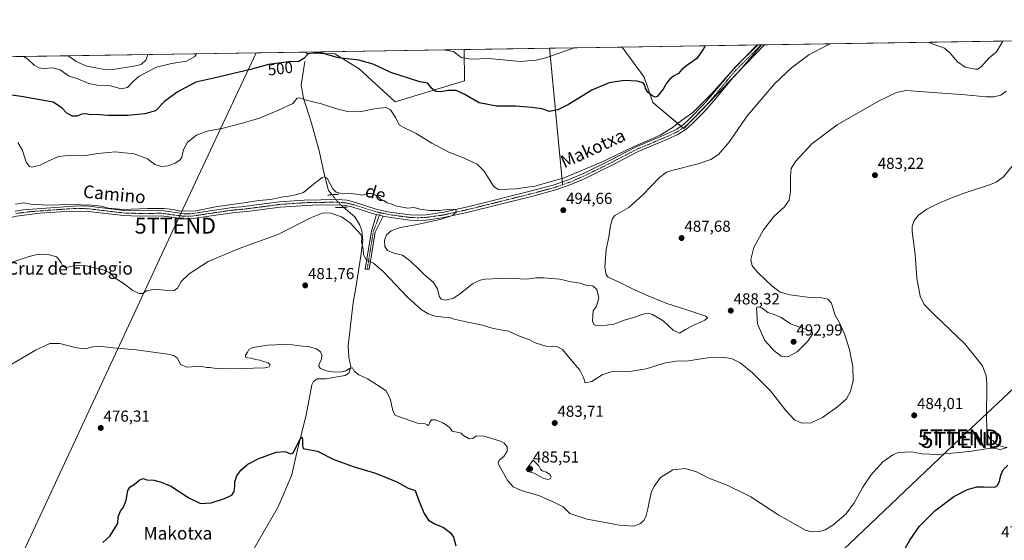
# Model space of a CAD drawing. Units: metres. Extents: x 607735 to 611194, y 4710761 to 4713128.
# Drawn here: x 609683 to 610304, y 4712800 to 4713128 of the extents above; entities that cross this region are included whole.
import ezdxf
from ezdxf.enums import TextEntityAlignment as Align

# ---------------------------------------------------------------- set-up
doc = ezdxf.new("R2010")
doc.units = ezdxf.units.M
doc.header["$MEASUREMENT"] = 0
doc.linetypes.add('TRAZO_Y_PUNTO', pattern=[1, 0.5, -0.25, 0, -0.25])
doc.linetypes.add('TRAZOS2', pattern=[0.375, 0.25, -0.125])
doc.layers.get('0').update_dxf_attribs({"lineweight": 5})
for name, color, linetype, lineweight in [('Camino', 19, 'Continuous', 0), ('Camino Cxs', 19, 'Continuous', 0), ('Camino eje', 39, 'TRAZO_Y_PUNTO', 13), ('Carátula', 7, 'Continuous', 5), ('Comarca CxS', 133, 'Continuous', 0), ('Comunidad Autónoma CxS', 142, 'Continuous', 0), ('Corriente natural lineal', 142, 'Continuous', 13), ('Corriente natural lineal oculto', 19, 'TRAZO_Y_PUNTO', 13), ('Cultivos herbáceos CxS', 92, 'Continuous', 0), ('Cultivos leñosos', 92, 'Continuous', 0), ('Cultivos leñosos CxS', 92, 'Continuous', 0), ('Curva de nivel maestra', 36, 'Continuous', 30), ('Curva de nivel normal', 36, 'Continuous', 0), ('Matorral', 135, 'Continuous', 0), ('Matorral CxS', 135, 'Continuous', 0), ('Municipio CxS', 142, 'Continuous', 0), ('Pista no pavimentada', 254, 'Continuous', 13), ('Pista no pavimentada Cxs', 254, 'Continuous', 0), ('Pista pavimentada eje', 135, 'TRAZO_Y_PUNTO', 0), ('Provincia CxS', 1, 'Continuous', 0), ('Puente lineal', 2, 'TRAZOS2', 0), ('Punto de cota en terreno', 7, 'Continuous', 0), ('Rótulo de curva de nivel directora', 19, 'Continuous', 0), ('Rótulo de punto de cota en terreno', 19, 'Continuous', 0), ('Senda virtual', 19, 'TRAZOS2', 0), ('Tendido', 6, 'Continuous', 0), ('Texto cartográfico', 19, 'Continuous', 0), ('Torre de tendido puntual', 7, 'Continuous', 0)]:
    doc.layers.add(name, color=color, linetype=linetype, lineweight=lineweight)
doc.styles.add('Arial', font='txt', dxfattribs={"height": 0.2})

# ---------------------------------------------------------------- blocks, each defined once
blk = doc.blocks.new('*U159')
at = {"layer": 'Cultivos herbáceos CxS', "color": 92, "linetype": 'Continuous', "lineweight": 0}
blk.add_polyline3d([(609666.54, 4713104.42, 503.32), (609863.77, 4713107.52, 500.87), (609864.21, 4713106.76, 500.4), (609882.04, 4713106.31, 500.59), (609897.42, 4713096.94, 498.39), (609919.93, 4713076.21, 496.64), (609963.72, 4713089.38, 502.63), (609963.49, 4713109.1, 505.93), (610063.06, 4713110.66, 503.47), (610076.83, 4713091.6, 501.15), (610082.31, 4713075.76, 498.56), (610101.81, 4713059.31, 494.28), (610137.76, 4713096.48, 493.82), (610150.73, 4713112.05, 494.76), (610509.66, 4713117.7, 488.92)], dxfattribs=at)
blk = doc.blocks.new('*U167')
at = {"layer": 'Curva de nivel normal', "color": 36, "linetype": 'Continuous', "lineweight": 0}
blk.add_polyline3d([(609713.75, 4713105.16, 510), (609715.95, 4713103.89, 510), (609719, 4713101.6, 510), (609725.75, 4713098.67, 510), (609735.83, 4713096.74, 510), (609742.39, 4713096.48, 510), (609757.78, 4713098.95, 510), (609760.16, 4713099.94, 510), (609762.89, 4713102.46, 510), (609764.2, 4713105.96, 510)], dxfattribs=at)
blk = doc.blocks.new('*U168')
at = {"layer": 'Curva de nivel normal', "color": 36, "linetype": 'Continuous', "lineweight": 0}
for points in [[(610255.7, 4713113.7, 490), (610259.65, 4713112.19, 490), (610266.07, 4713109.91, 490), (610269.4, 4713107.02, 490), (610274.17, 4713101.26, 490), (610279.03, 4713098.03, 490), (610285.66, 4713096.74, 490), (610287.14, 4713096.81, 490), (610289.37, 4713098.32, 490), (610294.01, 4713103.66, 490), (610298.8, 4713107.69, 490), (610302.83, 4713114.44, 490)], [(609680.86, 4713011.72, 490), (609686.19, 4713012.56, 490), (609690.53, 4713011.63, 490), (609701.19, 4713011.04, 490), (609715.19, 4713011.52, 490), (609728.86, 4713011.06, 490), (609734.88, 4713010.33, 490), (609739.53, 4713009.11, 490), (609748.62, 4713008.34, 490), (609763.92, 4713008.86, 490), (609774.28, 4713008.87, 490), (609780.15, 4713008.31, 490), (609784.47, 4713007.28, 490), (609794.38, 4713007.55, 490), (609806.86, 4713010, 490), (609820.01, 4713011.97, 490), (609826.2, 4713012.76, 490), (609834.22, 4713014.07, 490), (609841.53, 4713014.64, 490), (609849.53, 4713016.34, 490), (609853.19, 4713016.73, 490), (609857.16, 4713017.63, 490), (609862.38, 4713018.99, 490), (609867.49, 4713023.44, 490), (609873.94, 4713028.38, 490), (609875.41, 4713028.93, 490), (609877.47, 4713027.58, 490), (609880.67, 4713021.27, 490), (609882.88, 4713019.29, 490), (609885.44, 4713018.71, 490), (609892.73, 4713018.33, 490), (609899.53, 4713017.32, 490), (609902.64, 4713018.34, 490), (609905.01, 4713018.3, 490), (609907.68, 4713017.28, 490), (609909.85, 4713015.79, 490), (609911.04, 4713014.62, 490), (609912.85, 4713013.92, 490), (609915.06, 4713012.6, 490), (609917.99, 4713011.59, 490), (609920.95, 4713010.46, 490), (609924.56, 4713009.8, 490), (609927.75, 4713009.26, 490), (609932.06, 4713009.65, 490), (609935.64, 4713008.52, 490), (609941.68, 4713007.6, 490), (609948.05, 4713007.69, 490), (609954.38, 4713008.46, 490), (609958.24, 4713008.28, 490), (609958.54, 4713006.78, 490), (609956.16, 4713004.6, 490), (609948.38, 4713002.09, 490), (609932.82, 4712998.69, 490), (609923.19, 4712996.96, 490), (609917.46, 4712994.97, 490), (609914.63, 4712992.28, 490), (609913.4, 4712988.73, 490), (609913.43, 4712985.03, 490), (609915.21, 4712982.47, 490), (609919.2, 4712980.79, 490), (609924.73, 4712979.66, 490), (609929.9, 4712975.5, 490), (609934.78, 4712971.05, 490), (609938.53, 4712967.13, 490), (609944, 4712962.6, 490), (609946.78, 4712958.38, 490), (609947.64, 4712953.77, 490), (609949.03, 4712951.75, 490), (609951.88, 4712951.28, 490), (609956.76, 4712952.53, 490), (609961.28, 4712955.46, 490), (609968.74, 4712961.5, 490), (609973.64, 4712963.85, 490), (609976.77, 4712964.44, 490), (609990.51, 4712964.99, 490), (610002.95, 4712964.51, 490), (610008.66, 4712965.22, 490), (610013.62, 4712965.38, 490), (610023.74, 4712964.34, 490), (610030.94, 4712962.84, 490), (610036.55, 4712961.92, 490), (610040.86, 4712960.5, 490), (610044.55, 4712960.16, 490), (610046.98, 4712957.93, 490), (610048.26, 4712952.58, 490), (610046.76, 4712947.34, 490), (610044.74, 4712944.47, 490), (610044.49, 4712941.86, 490), (610044.4, 4712938, 490), (610045.15, 4712935.88, 490), (610046.38, 4712935.32, 490), (610053.06, 4712935.5, 490), (610057.74, 4712936.11, 490), (610064.19, 4712938.52, 490), (610069.59, 4712940.04, 490), (610076.2, 4712942.32, 490), (610079.34, 4712942.94, 490), (610082.16, 4712942.1, 490), (610088.84, 4712938.11, 490), (610095.22, 4712932.33, 490), (610099.03, 4712930.38, 490), (610102.86, 4712932.72, 490), (610108.58, 4712935.76, 490), (610115.14, 4712938.63, 490), (610116.73, 4712940.04, 490), (610115.79, 4712941.22, 490), (610110.06, 4712943.04, 490), (610102.47, 4712945.51, 490), (610091.1, 4712949.03, 490), (610079.44, 4712954.04, 490), (610070.32, 4712958.03, 490), (610061.98, 4712962.16, 490), (610054.25, 4712965.67, 490), (610052.95, 4712967.17, 490), (610052.16, 4712971.93, 490), (610052.95, 4712983.13, 490), (610054.66, 4712990.89, 490), (610055.6, 4712998.28, 490), (610056.86, 4713002.6, 490), (610058.48, 4713004.51, 490), (610061.43, 4713006.3, 490), (610067.26, 4713009.54, 490), (610076.04, 4713017.49, 490), (610086.52, 4713028.46, 490), (610090.94, 4713031.88, 490), (610094.29, 4713032.99, 490), (610110.99, 4713037.11, 490), (610118.82, 4713039.72, 490), (610123.66, 4713042.98, 490), (610130.22, 4713050.46, 490), (610141.98, 4713067.46, 490), (610159.17, 4713087.59, 490), (610169.63, 4713097.6, 490), (610180.68, 4713105.76, 490), (610193.82, 4713112.72, 490)]]:
    blk.add_polyline3d(points, dxfattribs=at)
blk = doc.blocks.new('*U171')
at = {"layer": 'Curva de nivel normal', "color": 36, "linetype": 'Continuous', "lineweight": 0}
blk.add_polyline3d([(610310.82, 4713038.05, 480), (610303.33, 4713029, 480), (610298.64, 4713025.56, 480), (610295.06, 4713024.05, 480), (610278.99, 4713018.84, 480), (610269.08, 4713014.99, 480), (610262.01, 4713012.18, 480), (610254.85, 4713008.46, 480), (610249.7, 4713004.67, 480), (610246.9, 4713001.29, 480), (610245.7, 4712997.55, 480), (610245.66, 4712994.47, 480), (610247.66, 4712980.05, 480), (610248.6, 4712965.03, 480), (610250.76, 4712953.82, 480), (610253.29, 4712948.55, 480), (610260.27, 4712941.48, 480), (610278.85, 4712923.79, 480), (610290.04, 4712909.83, 480), (610292.38, 4712903.46, 480), (610292.68, 4712898.62, 480), (610292.43, 4712876.49, 480), (610293.03, 4712866.86, 480), (610294.89, 4712863.65, 480), (610296.82, 4712862.55, 480), (610297.87, 4712861.14, 480), (610300.05, 4712859.67, 480), (610303.05, 4712858.73, 480), (610305.53, 4712858.38, 480), (610303.19, 4712857.7, 480), (610301.04, 4712856.85, 480), (610299.23, 4712857.48, 480), (610293.55, 4712857.77, 480), (610283.24, 4712856.04, 480), (610275.04, 4712855.35, 480), (610261.86, 4712854.01, 480), (610251.78, 4712854.41, 480), (610245.55, 4712855.78, 480), (610236.78, 4712855.26, 480), (610233.52, 4712853.85, 480), (610227.19, 4712849.31, 480), (610219.55, 4712841.01, 480), (610214.61, 4712833.46, 480), (610209.21, 4712823.55, 480), (610203.81, 4712816.47, 480), (610195.67, 4712809.51, 480), (610190.98, 4712806.5, 480), (610187.31, 4712805.54, 480), (610182.01, 4712805.28, 480), (610178.42, 4712806.3, 480), (610173.68, 4712809.06, 480), (610161.6, 4712815.82, 480), (610143.96, 4712827.31, 480), (610129.22, 4712834.58, 480), (610117.71, 4712839.14, 480), (610109.91, 4712843.16, 480), (610102.71, 4712845.19, 480), (610094.86, 4712844.29, 480), (610087.14, 4712839.53, 480), (610082.89, 4712833.66, 480), (610081.36, 4712830.13, 480), (610079.2, 4712819.79, 480), (610077.92, 4712814.79, 480), (610076.7, 4712812.49, 480), (610074.53, 4712810.58, 480), (610070.53, 4712808.84, 480), (610061.41, 4712809.42, 480), (610041.05, 4712813.3, 480), (610029.97, 4712816.74, 480), (610025.86, 4712821.08, 480), (610020.45, 4712823.72, 480), (610010.6, 4712828.2, 480), (609999.49, 4712831.42, 480), (609994.31, 4712833.58, 480), (609990.97, 4712837.33, 480), (609985.66, 4712846.61, 480), (609984.91, 4712848.54, 480), (609985.43, 4712850.37, 480), (609988.54, 4712852.74, 480), (609990.58, 4712856.14, 480), (609990.56, 4712858.85, 480), (609988.74, 4712861.18, 480), (609986.4, 4712862.49, 480), (609975.16, 4712865.74, 480), (609970.86, 4712865.57, 480), (609968.86, 4712864.08, 480), (609966.73, 4712863.87, 480), (609964.2, 4712865.44, 480), (609962.35, 4712866.49, 480), (609961.7, 4712867.35, 480), (609960, 4712867.93, 480), (609955.85, 4712868.7, 480), (609954.65, 4712870.58, 480), (609952.68, 4712872.18, 480), (609950.14, 4712874, 480), (609945.53, 4712875.94, 480), (609942.99, 4712875.79, 480), (609941.8, 4712874.38, 480), (609941.33, 4712872.77, 480), (609940.75, 4712872.37, 480), (609940.26, 4712872.64, 480), (609938.85, 4712873.23, 480), (609934.17, 4712873.77, 480), (609921.58, 4712878.04, 480), (609920, 4712878.81, 480), (609918.46, 4712881.44, 480), (609917.12, 4712888.47, 480), (609914.29, 4712894, 480), (609908.83, 4712897.58, 480), (609902.64, 4712901.7, 480), (609897.04, 4712904.15, 480), (609894.18, 4712906.48, 480), (609893.15, 4712908.49, 480), (609891.34, 4712908.2, 480), (609888.96, 4712906.65, 480), (609886.41, 4712906.01, 480), (609881.97, 4712905.91, 480), (609876.68, 4712906.64, 480), (609873.08, 4712908.11, 480), (609871.87, 4712909.34, 480), (609872.06, 4712910.94, 480), (609873.58, 4712914.13, 480), (609873.91, 4712916.52, 480), (609873, 4712918.73, 480), (609870.37, 4712920.63, 480), (609865.48, 4712922.08, 480), (609861.66, 4712922.26, 480), (609855.41, 4712923.01, 480), (609848.66, 4712923.34, 480), (609844.7, 4712923.09, 480), (609839.53, 4712922.91, 480), (609830.65, 4712921.41, 480), (609827.76, 4712920.24, 480), (609827.01, 4712918.46, 480), (609825.78, 4712916.59, 480), (609825.8, 4712915.36, 480), (609827.04, 4712914.89, 480), (609829.28, 4712914.61, 480), (609832.08, 4712913.89, 480), (609834.74, 4712913.52, 480), (609837.11, 4712912.59, 480), (609840.01, 4712911.79, 480), (609841.37, 4712910.5, 480), (609840.68, 4712909.28, 480), (609837.9, 4712908.55, 480), (609830.69, 4712908.47, 480), (609819.9, 4712907.91, 480), (609807.28, 4712908.18, 480), (609803.22, 4712908.76, 480), (609801.12, 4712908.72, 480), (609799.27, 4712909.2, 480), (609795.29, 4712909.35, 480), (609788.82, 4712908.93, 480), (609784.86, 4712910.75, 480), (609782.81, 4712914.76, 480), (609780.34, 4712916.36, 480), (609776.86, 4712917.1, 480), (609756.94, 4712919.91, 480), (609742.23, 4712921.16, 480), (609733.62, 4712922.22, 480), (609728.44, 4712921.68, 480), (609724.75, 4712920.58, 480), (609719.25, 4712921.16, 480), (609708.72, 4712923.99, 480), (609702.45, 4712923.92, 480), (609693.49, 4712919.66, 480), (609673.59, 4712907.95, 480)], dxfattribs=at)
blk = doc.blocks.new('*U172')
at = {"layer": 'Curva de nivel normal', "color": 36, "linetype": 'Continuous', "lineweight": 0}
for points in [[(609950.56, 4713108.89, 505), (609956.83, 4713107.78, 505), (609961.57, 4713104.09, 505), (609967.62, 4713103.11, 505), (609978.86, 4713103.48, 505), (609999.03, 4713101.6, 505), (610008.79, 4713102.39, 505), (610014.84, 4713103.76, 505), (610032.68, 4713110.19, 505)], [(609685.91, 4713104.72, 505), (609688.38, 4713103.22, 505), (609692.7, 4713099.3, 505), (609695.55, 4713097.48, 505), (609698.35, 4713097.2, 505), (609704.28, 4713097.63, 505), (609709.1, 4713096.27, 505), (609714.26, 4713092.6, 505), (609720.02, 4713090.62, 505), (609727.15, 4713087.69, 505), (609733.32, 4713086.43, 505), (609740.71, 4713086.18, 505), (609747.34, 4713084.26, 505), (609751.35, 4713085.12, 505), (609754.92, 4713089.02, 505), (609758.84, 4713092.27, 505), (609769.6, 4713098.03, 505), (609779.07, 4713100.31, 505), (609788.68, 4713101.76, 505), (609793.78, 4713104.79, 505), (609794.93, 4713106.44, 505)]]:
    blk.add_polyline3d(points, dxfattribs=at)
blk = doc.blocks.new('*U175')
at = {"layer": 'Curva de nivel normal', "color": 36, "linetype": 'Continuous', "lineweight": 0}
blk.add_polyline3d([(610304.86, 4713082.81, 485), (610301.62, 4713080.24, 485), (610297.19, 4713079.22, 485), (610292.26, 4713079.23, 485), (610279.01, 4713080.61, 485), (610250.51, 4713082.68, 485), (610241.68, 4713083.19, 485), (610235.85, 4713082.09, 485), (610224.4, 4713076.59, 485), (610198.46, 4713061.55, 485), (610182.49, 4713049.7, 485), (610172.23, 4713038.46, 485), (610169.5, 4713034.13, 485), (610169.03, 4713029.13, 485), (610169.07, 4713019.73, 485), (610168.21, 4713014.21, 485), (610165.21, 4713010.06, 485), (610158.76, 4713004.13, 485), (610151.95, 4712995.59, 485), (610145.86, 4712984.31, 485), (610144.05, 4712976.92, 485), (610144.96, 4712972.76, 485), (610148.44, 4712968.7, 485), (610157.52, 4712960.12, 485), (610162.64, 4712956.24, 485), (610168.91, 4712954.51, 485), (610181.31, 4712952.91, 485), (610188.87, 4712952.72, 485), (610192.61, 4712951.92, 485), (610194.86, 4712949.35, 485), (610197.04, 4712942.27, 485), (610199.94, 4712937, 485), (610203, 4712929.98, 485), (610206.12, 4712920.13, 485), (610208.42, 4712909.13, 485), (610208.53, 4712900.54, 485), (610206.86, 4712893.58, 485), (610204.35, 4712889.12, 485), (610198.72, 4712883.94, 485), (610189.12, 4712877.3, 485), (610181.97, 4712874, 485), (610176.17, 4712873.77, 485), (610171.59, 4712875.84, 485), (610165.99, 4712881.84, 485), (610156.41, 4712894.07, 485), (610145.18, 4712905.44, 485), (610137.37, 4712911.72, 485), (610132.4, 4712914.19, 485), (610126.7, 4712915.4, 485), (610118.34, 4712915.12, 485), (610104.73, 4712913.01, 485), (610096.86, 4712912.69, 485), (610089.53, 4712911.58, 485), (610078.13, 4712907.96, 485), (610068.95, 4712906.41, 485), (610056.8, 4712906.31, 485), (610050.32, 4712904.21, 485), (610044.01, 4712900, 485), (610039.63, 4712899.23, 485), (610038.71, 4712902.56, 485), (610036.34, 4712907.16, 485), (610030.16, 4712914.22, 485), (610025.33, 4712920.16, 485), (610021.86, 4712922, 485), (610014.96, 4712922.26, 485), (610008.28, 4712924.33, 485), (610004.25, 4712926.4, 485), (609998.33, 4712928.56, 485), (609991.46, 4712931.61, 485), (609986.46, 4712932.55, 485), (609981.18, 4712933.66, 485), (609974.86, 4712935.52, 485), (609962.86, 4712937.89, 485), (609957.19, 4712939.31, 485), (609954.51, 4712940.34, 485), (609950.46, 4712940.53, 485), (609945.18, 4712941.21, 485), (609940.86, 4712942.62, 485), (609936.38, 4712945.34, 485), (609927.79, 4712953.18, 485), (609912.74, 4712969.13, 485), (609906.37, 4712974.56, 485), (609901.68, 4712976.9, 485), (609900.06, 4712979.73, 485), (609899.9, 4712983.83, 485), (609898.89, 4712987.76, 485), (609899.04, 4712990.39, 485), (609898.38, 4712992.58, 485), (609895.57, 4712995.5, 485), (609891.81, 4712999.75, 485), (609886.2, 4713003.8, 485), (609879.4, 4713006.1, 485), (609874.59, 4713006.3, 485), (609867.34, 4713003.32, 485), (609846.03, 4712992.67, 485), (609821.74, 4712983.7, 485), (609802.19, 4712975.54, 485), (609790.19, 4712967.88, 485), (609785.19, 4712962.96, 485), (609782.84, 4712958.87, 485), (609780.87, 4712957.27, 485), (609778.81, 4712957.08, 485), (609768.64, 4712958.08, 485), (609763.67, 4712957.17, 485), (609760.86, 4712955.4, 485), (609758.86, 4712955.51, 485), (609754.84, 4712957.35, 485), (609748.65, 4712961.98, 485), (609742.95, 4712965.56, 485), (609740.72, 4712968.26, 485), (609736.69, 4712970.18, 485), (609725.51, 4712972.8, 485), (609718.52, 4712972.98, 485), (609712.85, 4712971.79, 485), (609710.82, 4712972.22, 485), (609709.58, 4712974.83, 485), (609708.37, 4712976.58, 485), (609706.74, 4712978.46, 485), (609700.69, 4712980.13, 485), (609694.53, 4712979.94, 485), (609689.53, 4712978.76, 485), (609668.34, 4712971.82, 485)], dxfattribs=at)
blk = doc.blocks.new('*U181')
at = {"layer": 'Curva de nivel normal', "color": 36, "linetype": 'Continuous', "lineweight": 0}
blk.add_polyline3d([(609682.28, 4713050.53, 495), (609685.26, 4713045.58, 495), (609687.66, 4713038.19, 495), (609689.7, 4713035.42, 495), (609691.09, 4713034.95, 495), (609696.47, 4713036.15, 495), (609701.47, 4713038.85, 495), (609707.99, 4713041.64, 495), (609714.1, 4713042.37, 495), (609723.63, 4713042.23, 495), (609732.73, 4713043.67, 495), (609743.72, 4713044.66, 495), (609755.52, 4713043.44, 495), (609764.04, 4713040.25, 495), (609768.68, 4713036.73, 495), (609772.82, 4713035.46, 495), (609777.01, 4713035.91, 495), (609781.45, 4713037.46, 495), (609784.45, 4713039.39, 495), (609785.55, 4713041.32, 495), (609786.6, 4713046.13, 495), (609789.27, 4713050.64, 495), (609794.82, 4713055.09, 495), (609801.66, 4713057.74, 495), (609811.73, 4713059.59, 495), (609822.99, 4713062.47, 495), (609834.64, 4713065.76, 495), (609846.55, 4713070.98, 495), (609855.52, 4713075.15, 495), (609858.2, 4713078.46, 495), (609859.75, 4713078.68, 495), (609863.86, 4713077.14, 495), (609873.53, 4713074.85, 495), (609883.21, 4713071.64, 495), (609890.84, 4713069.79, 495), (609898.57, 4713070, 495), (609908.1, 4713072.03, 495), (609914.45, 4713072.59, 495), (609917.17, 4713071.04, 495), (609920.17, 4713066.32, 495), (609922.77, 4713061.37, 495), (609925.89, 4713059.67, 495), (609933.3, 4713056.14, 495), (609943.14, 4713050.16, 495), (609953.85, 4713044.5, 495), (609963.11, 4713040.82, 495), (609971.59, 4713036.9, 495), (609976.11, 4713032.46, 495), (609981.92, 4713022.92, 495), (609984.86, 4713020.92, 495), (609987.19, 4713020.65, 495), (609990.97, 4713021.17, 495), (609995.96, 4713021.37, 495), (610001.97, 4713022.12, 495), (610008.02, 4713022.98, 495), (610026.52, 4713028.32, 495), (610050.05, 4713038.11, 495), (610070.63, 4713048.03, 495), (610086.89, 4713055.08, 495), (610094.53, 4713059.66, 495), (610099.53, 4713063.71, 495), (610107.59, 4713069.45, 495), (610119.33, 4713081.08, 495), (610133.48, 4713097.18, 495), (610148.09, 4713112, 495)], dxfattribs=at)
blk = doc.blocks.new('*U182')
at = {"layer": 'Curva de nivel maestra', "color": 36, "linetype": 'Continuous', "lineweight": 30}
for points in [[(609735.87, 4712798.55, 475), (609740.35, 4712802.47, 475), (609742.86, 4712806.46, 475), (609745.23, 4712810.5, 475), (609745.51, 4712814.66, 475), (609746.9, 4712818.38, 475), (609748.86, 4712820.85, 475), (609750.61, 4712825.13, 475), (609751.53, 4712831.35, 475), (609753.07, 4712833.68, 475), (609755.69, 4712835.02, 475), (609758.76, 4712837.9, 475), (609761.29, 4712838.79, 475), (609763.58, 4712838.1, 475), (609768.09, 4712837.92, 475), (609771.94, 4712836.88, 475), (609778.59, 4712834.19, 475), (609790.02, 4712826.73, 475), (609797.44, 4712823.04, 475), (609804.01, 4712823.49, 475), (609812.51, 4712826.2, 475), (609817.05, 4712828.46, 475), (609818.7, 4712830.79, 475), (609819.12, 4712834.13, 475), (609819.03, 4712836.79, 475), (609820.32, 4712840.46, 475), (609823.06, 4712844.4, 475), (609827.19, 4712848, 475), (609834.19, 4712851.53, 475), (609845.16, 4712855.54, 475), (609850.65, 4712855.91, 475), (609854.09, 4712854.52, 475), (609855.59, 4712854.89, 475), (609856.49, 4712856.26, 475), (609860.14, 4712863.69, 475), (609861.48, 4712864.94, 475), (609861.75, 4712863.02, 475), (609861.72, 4712859.65, 475), (609862.14, 4712857.88, 475), (609864.07, 4712857.31, 475), (609871.19, 4712856.02, 475), (609881.45, 4712850.94, 475), (609894.23, 4712846.2, 475), (609907.54, 4712842.14, 475), (609921.14, 4712836.74, 475), (609928.27, 4712832.87, 475), (609932.64, 4712831.24, 475), (609935.08, 4712824.35, 475), (609938.19, 4712816.79, 475), (609941.06, 4712812.66, 475), (609945, 4712810.27, 475), (609950.52, 4712808.12, 475), (609954.69, 4712804.96, 475), (609956.78, 4712801.84, 475), (609958.26, 4712796.46, 475)], [(610239.34, 4712791.39, 475), (610244.15, 4712800.07, 475), (610250.26, 4712808.79, 475), (610259.9, 4712818.48, 475), (610271.92, 4712827.49, 475), (610280.53, 4712831.86, 475), (610286.43, 4712833.54, 475), (610291.13, 4712833.61, 475), (610297.76, 4712833.45, 475), (610299.19, 4712834.32, 475), (610300.62, 4712837.06, 475), (610301.55, 4712840.96, 475), (610302.95, 4712844.44, 475), (610305.86, 4712847.23, 475)]]:
    blk.add_polyline3d(points, dxfattribs=at)
blk = doc.blocks.new('*U185')
at = {"layer": 'Curva de nivel maestra', "color": 36, "linetype": 'Continuous', "lineweight": 30}
blk.add_polyline3d([(610115.23, 4713111.49, 500), (610114.24, 4713109.62, 500), (610110.02, 4713103.48, 500), (610103.77, 4713099.13, 500), (610100.51, 4713096.41, 500), (610098.49, 4713094.07, 500), (610095.4, 4713092.36, 500), (610092.98, 4713090.42, 500), (610090.94, 4713087.99, 500), (610088.77, 4713084.08, 500), (610085.11, 4713079.6, 500), (610083.98, 4713079.16, 500), (610081.95, 4713079.87, 500), (610079.17, 4713082.32, 500), (610077.76, 4713084.54, 500), (610077.23, 4713086.71, 500), (610076.15, 4713088.08, 500), (610072.48, 4713089.08, 500), (610064.26, 4713089.52, 500), (610054.86, 4713088.08, 500), (610043.91, 4713083.55, 500), (610029.29, 4713074.53, 500), (610022.53, 4713071.02, 500), (610017.16, 4713070.14, 500), (610012.39, 4713071.79, 500), (610006.05, 4713072.55, 500), (609995.87, 4713073.44, 500), (609983.91, 4713073.51, 500), (609972.9, 4713075.5, 500), (609963.55, 4713080.98, 500), (609958.45, 4713083.22, 500), (609953.16, 4713083.21, 500), (609948.84, 4713082.47, 500), (609945.63, 4713082.73, 500), (609942.95, 4713084.76, 500), (609940.66, 4713087.93, 500), (609935.59, 4713088.77, 500), (609917.38, 4713094.56, 500), (609906.18, 4713099.79, 500), (609897.12, 4713102.44, 500), (609884.24, 4713103.86, 500), (609872.42, 4713107.14, 500), (609865.27, 4713106.46, 500), (609862.44, 4713103.41, 500), (609858.9, 4713101.38, 500), (609854.33, 4713101.64, 500), (609848.46, 4713100.73, 500), (609840.22, 4713099.74, 500), (609828.81, 4713096.6, 500), (609805.86, 4713090.95, 500), (609794.36, 4713088.62, 500), (609787.79, 4713084.9, 500), (609782.76, 4713082.25, 500), (609774.63, 4713076.28, 500), (609768.95, 4713070.49, 500), (609762.4, 4713068.62, 500), (609751.37, 4713067.58, 500), (609739.01, 4713067.58, 500), (609731.57, 4713068.06, 500), (609728.04, 4713068, 500), (609725.07, 4713068.61, 500), (609722.6, 4713068.4, 500), (609719.53, 4713067.16, 500), (609716.82, 4713067.15, 500), (609713.22, 4713069.05, 500), (609710.11, 4713072.44, 500), (609704.61, 4713075.96, 500), (609684.45, 4713079.43, 500), (609673.98, 4713081.07, 500)], dxfattribs=at)
blk = doc.blocks.new('5PATER')
at = {"layer": 'Carátula', "linetype": 'Continuous', "lineweight": 5}
h = blk.add_hatch(color=250, dxfattribs=at)
edge = h.paths.add_edge_path()
edge.add_ellipse((0, 0.01), major_axis=(-1.33, -1.34), ratio=0.999422, start_angle=0, end_angle=360)
blk = doc.blocks.new('*U191')
at = {"layer": 'Pista no pavimentada Cxs', "color": 254, "linetype": 'Continuous', "lineweight": 0}
blk.add_polyline3d([(609680.74, 4713007.37, 488.3), (609685.66, 4713008.12, 488.55), (609720.6, 4713010.7, 490.27), (609727.01, 4713010.41, 490.07), (609749.07, 4713007.77, 489.92), (609758.87, 4713007.47, 489.71), (609772.94, 4713007.59, 489.34), (609787.17, 4713005.68, 489.69), (609791.18, 4713005.69, 489.96), (609800.73, 4713007.12, 489.05), (609817.29, 4713009.58, 489.01), (609823.04, 4713010.02, 488.96), (609847.23, 4713013.14, 488.12), (609862.63, 4713014.24, 488.26), (609883.76, 4713014.54, 488.05), (609889.49, 4713014.1, 487.9), (609894.35, 4713012.89, 487.7), (609908.6, 4713008.42, 487.81), (609917.74, 4713006.49, 488.21), (609929.53, 4713004.96, 488.72), (609934.52, 4713004.77, 488.93), (609939.51, 4713005.01, 489.19), (609950.69, 4713006.61, 489.76), (609967.49, 4713010.41, 491.26), (610005.16, 4713019.78, 493.82), (610020.27, 4713023.87, 494.31), (610029.71, 4713027.18, 494.56), (610039.5, 4713031.49, 494.53), (610054.4, 4713038.81, 494.34), (610071.77, 4713047.86, 494.28), (610092.27, 4713056.44, 494.65), (610097.41, 4713059, 494.4), (610101.55, 4713061.81, 494.48), (610105.3, 4713065.14, 494.7), (610115.14, 4713075.27, 494.99), (610134.01, 4713097.75, 495.1), (610148.4, 4713112.01, 495.39), (610152.68, 4713112.08, 494.22), (610133.47, 4713092.38, 494.01), (610120.86, 4713076.84, 494.3), (610114.62, 4713069.86, 494.29), (610107.33, 4713062.51, 493.86), (610103.23, 4713058.92, 493.85), (610098.13, 4713055.63, 493.8), (610091.63, 4713052.56, 493.78), (610073.17, 4713044.87, 493.42), (610055.89, 4713035.87, 493.77), (610052.25, 4713034.08, 494.08), (610040.09, 4713028.11, 494.25), (610030.68, 4713024.01, 494.35), (610021.24, 4713020.72, 494.23), (610005.99, 4713016.59, 493.44), (609965.91, 4713006.63, 490.85), (609965.91, 4713006.63, 490.85), (609949.72, 4713003.05, 489.58), (609939.52, 4713001.69, 489.35), (609934.24, 4713001.47, 489.19), (609929.25, 4713001.66, 488.92), (609917.19, 4713003.24, 487.79), (609912.56, 4713004.21, 487.53), (609908.3, 4713005.11, 487.5), (609907.74, 4713005.22, 487.5), (609893.45, 4713009.72, 487.34), (609888.96, 4713010.83, 487.12), (609883.66, 4713011.23, 486.87), (609867.76, 4713011.13, 486.73), (609847.55, 4713009.86, 486.91), (609828.34, 4713007.32, 487.73), (609817.65, 4713006.3, 487.55), (609801.21, 4713003.85, 488.2), (609791.43, 4713002.39, 488.82), (609786.96, 4713002.38, 488.95), (609772.73, 4713004.28, 488.97), (609758.84, 4713004.17, 489.64), (609748.82, 4713004.48, 489.82), (609726.74, 4713007.12, 489.06), (609715.93, 4713007.28, 488.91), (609695.99, 4713005.91, 488.73), (609681.4, 4713004.14, 488.07)], dxfattribs=at)
blk = doc.blocks.new('5TTEND')
blk.add_text('5TTEND', height=10).set_placement((0, 0), align=Align.MIDDLE_CENTER)

msp = doc.modelspace()

# ---------------------------------------------------------------- linework, layer by layer
at = {"layer": 'Camino', "color": 19, "linetype": 'Continuous', "lineweight": 0}
for points in [[(609912.56, 4713004.21, 487.53), (609907.46, 4712994.06, 486.68), (609903.68, 4712970.83, 484.52), (609901.13, 4712970.71, 484.42), (609905.06, 4712994.85, 486.26), (609908.3, 4713005.11, 487.5)], [(609908.3, 4713005.11, 487.5), (609912.56, 4713004.21, 487.53)]]:
    msp.add_polyline3d(points, dxfattribs=at)
at = {"layer": 'Camino Cxs', "color": 19, "linetype": 'Continuous', "lineweight": 0}
msp.add_polyline3d([(609912.56, 4713004.21, 487.53), (609907.46, 4712994.06, 486.68), (609903.68, 4712970.83, 484.52), (609901.13, 4712970.71, 484.42), (609905.06, 4712994.85, 486.26), (609908.3, 4713005.11, 487.5), (609912.56, 4713004.21, 487.53)], close=True, dxfattribs=at)
at = {"layer": 'Camino eje', "color": 39, "linetype": 'TRAZO_Y_PUNTO', "lineweight": 13}
for points in [[(609910.13, 4713004.72, 487.5), (609906.26, 4712994.45, 486.38), (609902.4, 4712970.77, 484.49)], [(609910.72, 4713006.29, 487.66), (609910.13, 4713004.72, 487.5)]]:
    msp.add_polyline3d(points, dxfattribs=at)
at = {"layer": 'Comarca CxS', "color": 133, "linetype": 'Continuous', "lineweight": 0}
msp.add_polyline3d([(611192.68, 4710814.58, 528.49), (607771.28, 4710760.72, 471.85), (607735.46, 4713073.99, 502.04), (611155.69, 4713127.88, 453.48), (611192.68, 4710814.58, 528.49)], close=True, dxfattribs=at)
msp.add_polyline3d([(611192.68, 4710814.58, 528.49), (607771.28, 4710760.72, 471.85), (607735.46, 4713073.99, 502.04), (611155.69, 4713127.88, 453.48), (611192.68, 4710814.58, 528.49)], close=True, dxfattribs=at)
at = {"layer": 'Comunidad Autónoma CxS', "color": 142, "linetype": 'Continuous', "lineweight": 0}
msp.add_polyline3d([(611192.68, 4710814.58, 528.49), (607771.28, 4710760.72, 471.85), (607735.46, 4713073.99, 502.04), (611155.69, 4713127.88, 453.48), (611192.68, 4710814.58, 528.49)], close=True, dxfattribs=at)
msp.add_polyline3d([(611192.68, 4710814.58, 528.49), (607771.28, 4710760.72, 471.85), (607735.46, 4713073.99, 502.04), (611155.69, 4713127.88, 453.48), (611192.68, 4710814.58, 528.49)], close=True, dxfattribs=at)
at = {"layer": 'Corriente natural lineal', "color": 142, "linetype": 'Continuous', "lineweight": 13}
for points in [[(609863.19, 4713101.62, 498.83), (609860.9, 4713086.6, 496.6), (609862.18, 4713078.55, 495.12), (609867.28, 4713062.73, 492.82), (609872.18, 4713045.28, 490.98), (609875.43, 4713029.89, 489.97), (609878.12, 4713020.25, 488.99), (609880.28, 4713017.61, 488.96)], [(609887.43, 4713009.7, 486.71), (609894.53, 4713003.69, 485.71), (609897.61, 4712998.9, 485.46), (609899.05, 4712995, 485.37), (609899.62, 4712988.78, 485.4), (609898.39, 4712979.08, 484.39), (609895.05, 4712957.81, 483.4), (609893.57, 4712949.72, 482.67), (609890.32, 4712922.46, 481.44), (609890.9, 4712915.32, 480.83), (609892.15, 4712909.35, 479.91), (609890.84, 4712905.18, 479.06), (609888.55, 4712903.76, 478.77), (609876.14, 4712901.71, 478.02), (609870.84, 4712901.62, 477.46), (609868.56, 4712899.97, 476.92), (609867.44, 4712897.88, 476.41), (609864.06, 4712878.69, 476.15), (609858.43, 4712857.16, 474.96), (609855, 4712841.19, 474.24), (609846.33, 4712820.99, 473.6), (609825.03, 4712784.22, 472.49)]]:
    msp.add_polyline3d(points, dxfattribs=at)
at = {"layer": 'Corriente natural lineal oculto', "color": 19, "linetype": 'TRAZO_Y_PUNTO', "lineweight": 13}
msp.add_polyline3d([(609880.28, 4713017.61, 488.96), (609885.18, 4713011.6, 487.04), (609887.43, 4713009.7, 486.71), (609887.43, 4713009.7, 486.71)], dxfattribs=at)
at = {"layer": 'Cultivos herbáceos CxS', "color": 92, "linetype": 'Continuous', "lineweight": 0}
for points in [[(610150.73, 4713112.05, 494.76), (610152.68, 4713112.08, 494.22), (610369.68, 4713115.5, 480.67), (610372.52, 4713115.54, 480.68), (610374.07, 4713115.57, 480.71), (610375.63, 4713115.59, 480.73), (610509.66, 4713117.7, 488.92)], [(609666.54, 4713104.42, 503.32), (609863.77, 4713107.52, 500.87)], [(609963.49, 4713109.1, 505.93), (609963.72, 4713089.38, 502.63), (609919.93, 4713076.21, 496.64), (609897.42, 4713096.94, 498.39), (609882.04, 4713106.31, 500.59), (609864.21, 4713106.76, 500.4), (609863.77, 4713107.52, 500.87)], [(609963.49, 4713109.1, 505.93), (610017.26, 4713109.94, 505.81), (610063.06, 4713110.66, 503.47)], [(610150.73, 4713112.05, 494.76), (610139.48, 4713098.54, 493.86), (610137.76, 4713096.48, 493.82), (610131.78, 4713090.29, 494.28), (610117.95, 4713076, 494.64), (610105.32, 4713062.94, 494.27), (610101.81, 4713059.31, 494.28), (610101.37, 4713059.68, 494.38), (610100.05, 4713060.79, 494.5), (610082.31, 4713075.76, 498.56), (610076.83, 4713091.6, 501.15), (610063.06, 4713110.66, 503.47)]]:
    msp.add_polyline3d(points, dxfattribs=at)
at = {"layer": 'Cultivos leñosos', "color": 92, "linetype": 'Continuous', "lineweight": 0}
for points in [[(610063.06, 4713110.66, 503.47), (610148.4, 4713112.01, 495.39), (610150.54, 4713112.04, 494.81), (610150.73, 4713112.05, 494.76)], [(610150.73, 4713112.05, 494.76), (610139.48, 4713098.54, 493.86), (610137.76, 4713096.48, 493.82), (610131.78, 4713090.29, 494.28), (610117.95, 4713076, 494.64), (610105.32, 4713062.94, 494.27), (610101.81, 4713059.31, 494.28), (610101.37, 4713059.68, 494.38), (610100.05, 4713060.79, 494.5), (610082.31, 4713075.76, 498.56), (610076.83, 4713091.6, 501.15), (610063.06, 4713110.66, 503.47)]]:
    msp.add_polyline3d(points, dxfattribs=at)
at = {"layer": 'Cultivos leñosos CxS', "color": 92, "linetype": 'Continuous', "lineweight": 0}
msp.add_polyline3d([(610063.06, 4713110.66, 503.47), (610150.73, 4713112.05, 494.76), (610137.76, 4713096.48, 493.82), (610101.81, 4713059.31, 494.28), (610082.31, 4713075.76, 498.56), (610076.83, 4713091.6, 501.15), (610063.06, 4713110.66, 503.47)], close=True, dxfattribs=at)
at = {"layer": 'Curva de nivel normal', "color": 36, "linetype": 'Continuous', "lineweight": 0}
for points in [[(610167.32, 4712915.58, 490), (610173.19, 4712918.7, 490), (610179.94, 4712925.3, 490), (610182.84, 4712929.86, 490), (610182.7, 4712931.18, 490), (610176.15, 4712933.79, 490), (610169.1, 4712936.21, 490), (610163.19, 4712940.2, 490), (610158.85, 4712942.22, 490), (610154.86, 4712943.45, 490), (610151.03, 4712946.42, 490), (610148.79, 4712947.08, 490), (610147.6, 4712946.46, 490), (610148.24, 4712936.26, 490), (610152.75, 4712926.02, 490), (610155.45, 4712923.05, 490), (610158.49, 4712919.42, 490), (610163.21, 4712915.92, 490), (610167.32, 4712915.58, 490)], [(610016.27, 4712838.19, 485), (610017.69, 4712838.65, 485), (610018.2, 4712839.97, 485), (610017.42, 4712841.35, 485), (610015.26, 4712842.86, 485), (610012.57, 4712843.76, 485), (610011.52, 4712844.68, 485), (610010.54, 4712846.82, 485), (610006.86, 4712850.46, 485), (610002.62, 4712844.51, 485), (610003.52, 4712843.31, 485), (610007.64, 4712842.16, 485), (610013.29, 4712839.12, 485), (610016.27, 4712838.19, 485)]]:
    msp.add_polyline3d(points, dxfattribs=at)
at = {"layer": 'Matorral', "color": 135, "linetype": 'Continuous', "lineweight": 0}
for points in [[(609863.77, 4713107.52, 500.87), (609963.49, 4713109.1, 505.93)], [(609963.49, 4713109.1, 505.93), (609963.72, 4713089.38, 502.63), (609919.93, 4713076.21, 496.64), (609897.42, 4713096.94, 498.39), (609882.04, 4713106.31, 500.59), (609864.21, 4713106.76, 500.4), (609863.77, 4713107.52, 500.87)]]:
    msp.add_polyline3d(points, dxfattribs=at)
at = {"layer": 'Matorral CxS', "color": 135, "linetype": 'Continuous', "lineweight": 0}
msp.add_polyline3d([(609863.77, 4713107.52, 500.87), (609963.49, 4713109.1, 505.93), (609963.72, 4713089.38, 502.63), (609919.93, 4713076.21, 496.64), (609897.42, 4713096.94, 498.39), (609882.04, 4713106.31, 500.59), (609864.21, 4713106.76, 500.4), (609863.77, 4713107.52, 500.87)], close=True, dxfattribs=at)
at = {"layer": 'Municipio CxS', "color": 142, "linetype": 'Continuous', "lineweight": 0}
for points in [[(608365.36, 4713083.92, 475.06), (611155.69, 4713127.88, 453.48), (611188.49, 4711076.78, 507.27)], [(608365.36, 4713083.91, 475.06), (611155.69, 4713127.88, 453.48), (611188.49, 4711076.78, 507.27)]]:
    msp.add_polyline3d(points, dxfattribs=at)
at = {"layer": 'Pista no pavimentada', "color": 254, "linetype": 'Continuous', "lineweight": 13}
for points in [[(609680.74, 4713007.37, 488.3), (609685.66, 4713008.12, 488.55), (609720.6, 4713010.7, 490.27), (609727.01, 4713010.41, 490.07), (609749.07, 4713007.77, 489.92), (609758.87, 4713007.47, 489.71), (609772.94, 4713007.59, 489.34), (609787.17, 4713005.68, 489.69), (609791.18, 4713005.69, 489.96), (609800.73, 4713007.12, 489.05), (609817.29, 4713009.58, 489.01), (609823.04, 4713010.02, 488.96), (609847.23, 4713013.14, 488.12), (609862.63, 4713014.24, 488.26), (609883.76, 4713014.54, 488.05), (609889.49, 4713014.1, 487.9), (609894.35, 4713012.89, 487.7), (609908.6, 4713008.42, 487.81), (609917.74, 4713006.49, 488.21), (609929.53, 4713004.96, 488.72), (609934.52, 4713004.77, 488.93), (609939.51, 4713005.01, 489.19), (609950.69, 4713006.61, 489.76), (609967.49, 4713010.41, 491.26), (610005.16, 4713019.78, 493.82), (610020.27, 4713023.87, 494.31), (610029.71, 4713027.18, 494.56), (610039.5, 4713031.49, 494.53), (610054.4, 4713038.81, 494.34), (610071.77, 4713047.86, 494.28), (610092.27, 4713056.44, 494.65), (610097.41, 4713059, 494.4), (610101.55, 4713061.81, 494.48), (610105.3, 4713065.14, 494.7), (610115.14, 4713075.27, 494.99), (610134.01, 4713097.75, 495.1), (610148.4, 4713112.01, 495.39)], [(610152.68, 4713112.08, 494.22), (610133.47, 4713092.38, 494.01), (610120.86, 4713076.84, 494.3), (610114.62, 4713069.86, 494.29), (610107.33, 4713062.51, 493.86), (610103.23, 4713058.92, 493.85), (610098.13, 4713055.63, 493.8), (610091.63, 4713052.56, 493.78), (610073.17, 4713044.87, 493.42), (610055.89, 4713035.87, 493.77), (610052.25, 4713034.08, 494.08), (610040.09, 4713028.11, 494.25), (610030.68, 4713024.01, 494.35), (610021.24, 4713020.72, 494.23), (610005.99, 4713016.59, 493.44), (609965.91, 4713006.63, 490.85)], [(610148.4, 4713112.01, 495.39), (610152.68, 4713112.08, 494.22)], [(609908.3, 4713005.11, 487.5), (609907.74, 4713005.22, 487.5), (609893.45, 4713009.72, 487.34), (609888.96, 4713010.83, 487.12), (609883.66, 4713011.23, 486.87), (609867.76, 4713011.13, 486.73), (609847.55, 4713009.86, 486.91), (609828.34, 4713007.32, 487.73), (609817.65, 4713006.3, 487.55), (609801.21, 4713003.85, 488.2), (609791.43, 4713002.39, 488.82), (609786.96, 4713002.38, 488.95), (609772.73, 4713004.28, 488.97), (609758.84, 4713004.17, 489.64), (609748.82, 4713004.48, 489.82), (609726.74, 4713007.12, 489.06), (609715.93, 4713007.28, 488.91), (609695.99, 4713005.91, 488.73), (609681.4, 4713004.14, 488.07), (609676.45, 4713002.83, 487.75), (609664.53, 4712999.06, 487.27)], [(609908.3, 4713005.11, 487.5), (609912.56, 4713004.21, 487.53)], [(609965.91, 4713006.63, 490.85), (609949.72, 4713003.05, 489.58), (609939.52, 4713001.69, 489.35), (609934.24, 4713001.47, 489.19), (609929.25, 4713001.66, 488.92), (609917.19, 4713003.24, 487.79), (609912.56, 4713004.21, 487.53)]]:
    msp.add_polyline3d(points, dxfattribs=at)
at = {"layer": 'Pista pavimentada eje', "color": 135, "linetype": 'TRAZO_Y_PUNTO', "lineweight": 0}
for points in [[(610025.48, 4713023.94, 494.38), (610030.2, 4713025.6, 494.43), (610034.9, 4713027.65, 494.32), (610039.8, 4713029.8, 494.35), (610045.88, 4713032.79, 494.22), (610055.15, 4713037.34, 494.03), (610072.47, 4713046.37, 493.93), (610081.7, 4713050.21, 493.72), (610091.95, 4713054.5, 494.32), (610095.2, 4713056.04, 494.26), (610097.77, 4713057.32, 494.14), (610100.32, 4713058.96, 494.36), (610102.39, 4713060.37, 494.23), (610104.44, 4713062.16, 494.17), (610106.32, 4713063.83, 494.4), (610109.96, 4713067.5, 494.31), (610114.88, 4713072.57, 494.5), (610118, 4713076.06, 494.64), (610124.31, 4713083.83, 494.65), (610133.74, 4713095.07, 494.5), (610143.35, 4713104.92, 494.85), (610150.54, 4713112.04, 494.81)], [(609910.72, 4713006.29, 487.66), (609912.9, 4713005.83, 487.72), (609917.47, 4713004.87, 487.94), (609923.36, 4713004.1, 488.3), (609929.39, 4713003.31, 488.46), (609934.38, 4713003.12, 488.72), (609937.02, 4713003.23, 488.8), (609939.52, 4713003.35, 488.88), (609944.62, 4713004.03, 489.2), (609950.21, 4713004.83, 489.61), (609958.3, 4713006.62, 490.11), (609966.7, 4713008.52, 490.53), (609979.34, 4713011.66, 491.72), (609998.17, 4713016.35, 493), (610005.58, 4713018.19, 493.34), (610020.76, 4713022.3, 494.17), (610025.48, 4713023.94, 494.38)], [(609681.07, 4713005.76, 488.18), (609683.53, 4713006.13, 488.36), (609690.83, 4713007.02, 488.79), (609708.3, 4713008.31, 489.1), (609718.27, 4713008.99, 489.43), (609723.67, 4713008.91, 489.52), (609726.88, 4713008.77, 489.51), (609748.95, 4713006.13, 489.87), (609758.86, 4713005.82, 489.68), (609765.8, 4713005.88, 489.37), (609772.84, 4713005.94, 489.16), (609779.95, 4713004.98, 489.19), (609787.07, 4713004.03, 489.2), (609791.31, 4713004.04, 489.25), (609796.2, 4713004.77, 489.11), (609800.97, 4713005.49, 488.62), (609809.19, 4713006.71, 488.17), (609817.47, 4713007.94, 488.24), (609820.35, 4713008.16, 488.3), (609825.69, 4713008.67, 488.4), (609837.79, 4713010.23, 488), (609847.39, 4713011.5, 487.52), (609855.09, 4713012.05, 487.44), (609865.2, 4713012.69, 487.53), (609875.76, 4713012.84, 487.51), (609883.71, 4713012.89, 487.42), (609886.36, 4713012.69, 487.37), (609889.23, 4713012.47, 487.44), (609891.66, 4713011.86, 487.48), (609893.9, 4713011.31, 487.53), (609901.03, 4713009.07, 487.77), (609908.18, 4713006.82, 487.65), (609910.72, 4713006.29, 487.66)]]:
    msp.add_polyline3d(points, dxfattribs=at)
at = {"layer": 'Provincia CxS', "color": 1, "linetype": 'Continuous', "lineweight": 0}
for points in [[(611192.68, 4710814.58, 528.49), (607771.28, 4710760.72, 471.85), (607735.46, 4713073.99, 502.04), (608365.36, 4713083.92, 475.06), (611155.69, 4713127.88, 453.48), (611188.49, 4711076.78, 507.27), (611192.68, 4710814.58, 528.49)], [(611192.68, 4710814.58, 528.49), (607771.28, 4710760.72, 471.85), (607735.46, 4713073.99, 502.04), (608365.36, 4713083.91, 475.06), (611155.69, 4713127.88, 453.48), (611188.49, 4711076.78, 507.27), (611192.68, 4710814.58, 528.49)]]:
    msp.add_polyline3d(points, close=True, dxfattribs=at)
at = {"layer": 'Puente lineal', "color": 2, "linetype": 'TRAZOS2', "lineweight": 0}
for points in [[(609884.55, 4713017.94, 490.19), (609877.42, 4713017.38, 488.43)], [(609889.76, 4713009.74, 487.76), (609882.14, 4713009.6, 487.59)]]:
    msp.add_polyline3d(points, dxfattribs=at)
at = {"layer": 'Senda virtual', "color": 19, "linetype": 'TRAZOS2', "lineweight": 0}
msp.add_polyline3d([(610017.26, 4713109.94, 505.81), (610025.48, 4713023.94, 494.38)], dxfattribs=at)
at = {"layer": 'Tendido', "color": 6, "linetype": 'Continuous', "lineweight": 0}
for points in [[(607764.23, 4711215.75, 497.96), (607793.13, 4711227.92, 503.5), (608008.64, 4711320.44, 512.62), (608211.54, 4711402.87, 498.41), (608378.89, 4711519.25, 474.88), (608525.11, 4711620.83, 461.45), (608740.28, 4711770.09, 450.59), (608959.97, 4711922.73, 462.29), (609201.01, 4712091.27, 476.6), (609434.64, 4712254.08, 481.06), (609543.29, 4712488.72, 468.11), (609666.69, 4712752.18, 473.68), (609781.53, 4712998.14, 488.75), (609832.55, 4713107.03, 501.28)], [(610458.08, 4713035.01, 484.61), (610275.73, 4712863.96, 481.56), (610180.39, 4712773.18, 478.97), (610036.63, 4712638.76, 474.34), (609982.6, 4712588.04, 476.29), (609943.14, 4712519.84, 484.83), (609905.92, 4712455.14, 482.09), (609861.45, 4712381.07, 470.33), (609818.32, 4712307.68, 459.47), (609757.2, 4712201.66, 462.16), (609711.07, 4712122.97, 474.48), (609664.56, 4712043.2, 481.25), (609610.66, 4711950.41, 473.1), (609517.42, 4711792.17, 456.33), (609428.18, 4711639.82, 450.33), (609345.87, 4711497.89, 461.37), (609285.78, 4711405.1, 461.25), (609231.09, 4711320.49, 447.37), (609159.99, 4711211.49, 433.54)]]:
    msp.add_polyline3d(points, dxfattribs=at)

# ---------------------------------------------------------------- block references
at = {"layer": 'Cultivos herbáceos CxS', "color": 92, "linetype": 'Continuous', "lineweight": 0}
msp.add_blockref('*U159', (0, 0), dxfattribs=at)
at = {"layer": 'Curva de nivel maestra', "color": 36, "linetype": 'Continuous', "lineweight": 30}
for name in ['*U182', '*U185']:
    msp.add_blockref(name, (0, 0), dxfattribs=at)
at = {"layer": 'Curva de nivel normal', "color": 36, "linetype": 'Continuous', "lineweight": 0}
for name in ['*U175', '*U171', '*U168', '*U172', '*U167', '*U181']:
    msp.add_blockref(name, (0, 0), dxfattribs=at)
at = {"layer": 'Pista no pavimentada Cxs', "color": 254, "linetype": 'Continuous', "lineweight": 0}
msp.add_blockref('*U191', (0, 0), dxfattribs=at)
at = {"layer": 'Punto de cota en terreno', "linetype": 'Continuous', "lineweight": 0}
for p in [(610222.25, 4713029.95, 483.22), (610025.92, 4713007.89, 494.66), (610100.45, 4712990.35, 487.68), (609863.34, 4712960.51, 481.76), (610131.43, 4712944.59, 488.32), (610171, 4712925, 492.99), (610247, 4712878.66, 484.01), (609734.55, 4712870.73, 476.31), (610020.51, 4712873.82, 483.71), (610005, 4712845, 485.51)]:
    msp.add_blockref('5PATER', p, dxfattribs=at)
at = {"layer": 'Torre de tendido puntual', "linetype": 'Continuous', "lineweight": 0}
for p in [(609781.53, 4712998.14, 488.62), (610274.91, 4712864.75, 481.36), (610277.08, 4712863.13, 480.98)]:
    msp.add_blockref('5TTEND', p, dxfattribs=at)

# ---------------------------------------------------------------- texts
at = {"layer": 'Rótulo de curva de nivel directora', "color": 19, "linetype": 'Continuous', "lineweight": 0, "style": 'Arial'}
msp.add_text('500', height=7, rotation=6.85087, dxfattribs=at).set_placement((609847.68, 4713097.08), align=Align.MIDDLE_CENTER)
at = {"layer": 'Rótulo de punto de cota en terreno', "color": 19, "linetype": 'Continuous', "lineweight": 0, "style": 'Arial'}
for s, p in [('483,22', (610224.01, 4713031.71)), ('494,66', (610027.68, 4713009.65)), ('487,68', (610102.21, 4712992.11)), ('481,76', (609865.1, 4712962.27)), ('488,32', (610133.19, 4712946.35)), ('492,99', (610172.76, 4712926.76)), ('484,01', (610248.76, 4712880.42)), ('483,71', (610022.27, 4712875.58)), ('476,31', (609736.31, 4712872.49)), ('485,51', (610006.76, 4712846.76)), ('470,65', (610301.77, 4712799.6))]:
    msp.add_text(s, height=7, dxfattribs=at).set_placement(p, align=Align.BOTTOM_LEFT)
at = {"layer": 'Texto cartográfico', "color": 19, "linetype": 'Continuous', "lineweight": 0, "style": 'Arial'}
for s, rotation, p in [('Makotxa', 24.53263, (610044.55, 4713046.82)), ('Camino', -5.4512, (609743.2, 4713017.95)), ('de', -16.48686, (609907.71, 4713018.85))]:
    msp.add_text(s, height=8, rotation=rotation, dxfattribs=at).set_placement(p, align=Align.MIDDLE_CENTER)
for s, p in [('La Cruz de Eulogio', (609707.91, 4712971.27)), ('Makotxa', (609783.17, 4712804.43))]:
    msp.add_text(s, height=8, dxfattribs=at).set_placement(p, align=Align.MIDDLE_CENTER)

doc.saveas('drawing.dxf')
